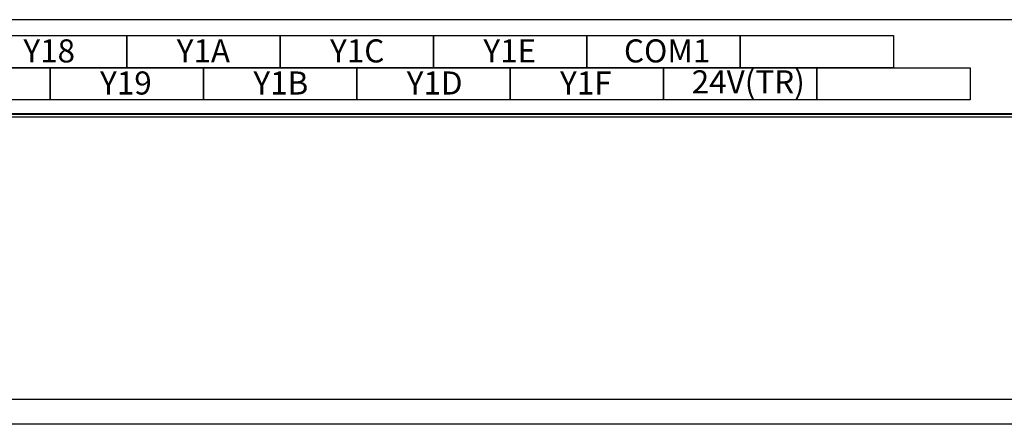
# Model space of a CAD drawing. Units: millimetres. Extents: x 2465 to 3286, y 1561 to 2115.
# Drawn here: x 2863 to 2915, y 1798 to 1819 of the extents above; entities that cross this region are included whole.
import ezdxf

# ---------------------------------------------------------------- set-up
doc = ezdxf.new("R2010")
doc.units = ezdxf.units.MM
doc.styles.get("Standard").update_dxf_attribs({"font": 'arial.ttf'})

msp = doc.modelspace()

# ---------------------------------------------------------------- linework, layer by layer
at = {"color": 7, "linetype": 'Continuous', "lineweight": 25}
for p, q in [((2929.272, 1819.199), (2808.772, 1819.199)), ((2918.872, 1814.199), (2808.772, 1814.199)), ((2918.872, 1814.172), (2810.272, 1814.172)), ((2918.872, 1814.015), (2810.272, 1814.015)), ((2865.758, 1814.172), (2865.758, 1814.199)), ((2867.058, 1814.199), (2867.058, 1814.172)), ((2873.378, 1814.172), (2873.378, 1814.199)), ((2874.678, 1814.199), (2874.678, 1814.172)), ((2880.998, 1814.172), (2880.998, 1814.199)), ((2882.298, 1814.199), (2882.298, 1814.172)), ((2888.618, 1814.172), (2888.618, 1814.199)), ((2889.918, 1814.199), (2889.918, 1814.172)), ((2896.238, 1814.172), (2896.238, 1814.199)), ((2897.538, 1814.199), (2897.538, 1814.172)), ((2903.858, 1814.172), (2903.858, 1814.199)), ((2905.158, 1814.199), (2905.158, 1814.172)), ((2911.478, 1814.172), (2911.478, 1814.199)), ((2810.272, 1799.055), (2918.872, 1799.055)), ((2919.369, 1797.712), (2809.774, 1797.712))]:
    msp.add_line(p, q, dxfattribs=at)
for points in [[(2860.56, 1818.355), (2868.705, 1818.355), (2868.705, 1816.651), (2860.56, 1816.651)], [(2868.705, 1818.355), (2876.849, 1818.355), (2876.849, 1816.651), (2868.705, 1816.651)], [(2876.849, 1818.355), (2884.993, 1818.355), (2884.993, 1816.651), (2876.849, 1816.651)], [(2884.993, 1818.355), (2893.138, 1818.355), (2893.138, 1816.651), (2884.993, 1816.651)], [(2893.138, 1818.355), (2901.282, 1818.355), (2901.282, 1816.651), (2893.138, 1816.651)], [(2901.282, 1818.355), (2909.426, 1818.355), (2909.426, 1816.651), (2901.282, 1816.651)], [(2856.488, 1816.651), (2864.633, 1816.651), (2864.633, 1814.947), (2856.488, 1814.947)], [(2864.633, 1816.651), (2872.777, 1816.651), (2872.777, 1814.947), (2864.633, 1814.947)], [(2872.777, 1816.651), (2880.921, 1816.651), (2880.921, 1814.947), (2872.777, 1814.947)], [(2880.921, 1816.651), (2889.066, 1816.651), (2889.066, 1814.947), (2880.921, 1814.947)], [(2889.066, 1816.651), (2897.21, 1816.651), (2897.21, 1814.947), (2889.066, 1814.947)], [(2897.21, 1816.651), (2905.354, 1816.651), (2905.354, 1814.947), (2897.21, 1814.947)], [(2905.354, 1816.651), (2913.498, 1816.651), (2913.498, 1814.947), (2905.354, 1814.947)]]:
    msp.add_lwpolyline(points, close=True)

# ---------------------------------------------------------------- texts
at = {"char_height": 1.225, "attachment_point": 1}
for s, insert in [('Y18', (2863.206, 1818.154)), ('Y1A', (2871.351, 1818.154)), ('Y1C', (2879.495, 1818.154)), ('Y1E', (2887.639, 1818.154)), ('COM1', (2895.105, 1818.154)), ('Y19', (2867.279, 1816.45)), ('Y1B', (2875.423, 1816.45)), ('Y1D', (2883.567, 1816.45)), ('Y1F', (2891.711, 1816.45)), ('24V(TR)', (2898.705, 1816.512))]:
    msp.add_mtext_dynamic_manual_height_columns(s, width=3.4338, gutter_width=17.5, heights=[0], dxfattribs=dict(at, insert=insert))

doc.saveas('drawing.dxf')
